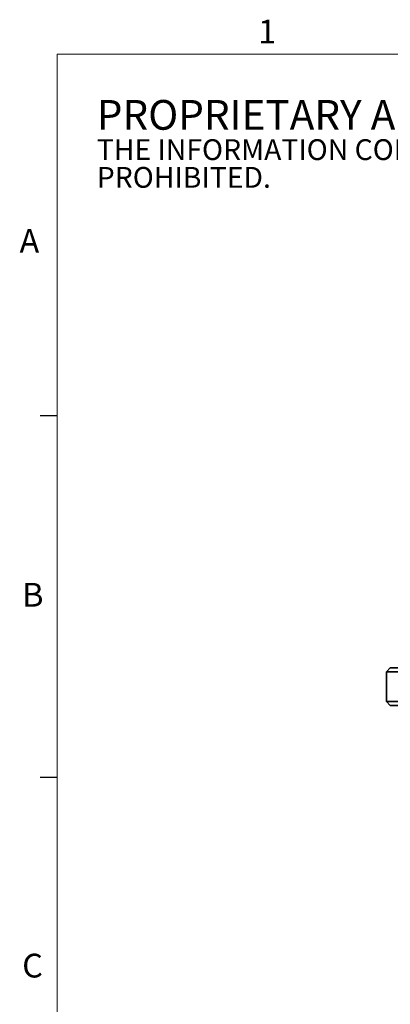
# Model space of a CAD drawing. Units: millimetres. Extents: x 5 to 289, y 4 to 204.
# Drawn here: x 5 to 38, y 117 to 204 of the extents above; entities that cross this region are included whole.
import ezdxf

# ---------------------------------------------------------------- set-up
doc = ezdxf.new("R2010")
doc.units = ezdxf.units.MM
doc.styles.add('SLDTEXTSTYLE0', font='TXT', dxfattribs={"width": 0.605})

msp = doc.modelspace()

# ---------------------------------------------------------------- linework, layer by layer
at = {"color": 7, "linetype": 'Continuous', "lineweight": 18}
for p, q in [((285.6908, 201.372), (8.6908, 201.372)), ((8.6908, 201.372), (8.6908, 8.1152))]:
    msp.add_line(p, q, dxfattribs=at)
at = {"color": 7, "linetype": 'Continuous', "lineweight": 25}
for p, q in [((8.6908, 169.1652), (7.1908, 169.1652)), ((8.6908, 136.9552), (7.1908, 136.9552))]:
    msp.add_line(p, q, dxfattribs=at)
at = {"color": 7, "linetype": 'Continuous', "lineweight": 35}
for p, q in [((38.3626, 146.7229), (38.0293, 146.3896)), ((38.3626, 146.7229), (48.3626, 146.7229)), ((38.0293, 146.3896), (38.0293, 143.7229)), ((48.6959, 146.3896), (38.0293, 146.3896)), ((38.0293, 143.7229), (38.3626, 143.3896)), ((38.0293, 143.7229), (48.6959, 143.7229)), ((48.3626, 143.3896), (38.3626, 143.3896))]:
    msp.add_line(p, q, dxfattribs=at)

# ---------------------------------------------------------------- texts
at = {"color": 7, "linetype": 'Continuous', "lineweight": 0, "attachment_point": 1, "style": 'SLDTEXTSTYLE0'}
for s, insert, char_height in [('1', (26.603, 204.4534), 2.1167), ('PROPRIETARY AND CONFIDENTIAL', (12.2315, 197.3011), 2.645833), ('THE INFORMATION CONTAINED IN THIS DRAWING IS THE SOLE PROPERTY OF UNICE E-O SERVICES INC. ANY REPRODUCTION IN PART OR AS A WHOLE WITHOUT THE WRITTEN PERMISSION OF UNICE E-O SERVICES INC IS', (12.2315, 193.8084), 1.8520833), ('PROHIBITED.', (12.2315, 191.339), 1.852083), ('A', (5.3568, 185.8113), 2.1167), ('B', (5.591, 154.2993), 2.1167), ('C', (5.591, 121.2744), 2.1167)]:
    msp.add_mtext(s, dxfattribs=dict(at, insert=insert, char_height=char_height))

doc.saveas('drawing.dxf')
